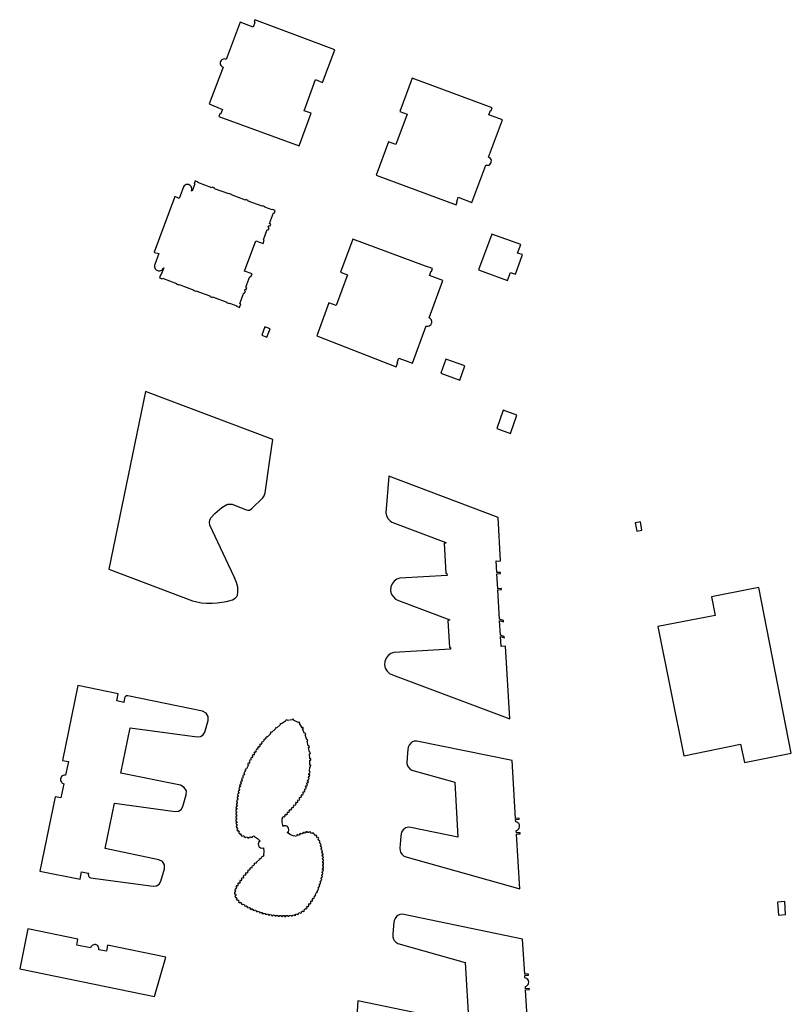
# Model space of a CAD drawing. Units: inches. Extents: x 7491967 to 7499137, y 5779077 to 5786758.
# Drawn here: x 7498718 to 7499042, y 5783883 to 5784297 of the extents above; entities that cross this region are included whole.
import ezdxf

# ---------------------------------------------------------------- set-up
doc = ezdxf.new("R2010")
doc.units = ezdxf.units.IN
doc.header["$MEASUREMENT"] = 0

msp = doc.modelspace()

# ---------------------------------------------------------------- linework, layer by layer
for points in [[(7498797.49, 5784261.16), (7498803.04, 5784258.82), (7498802.3, 5784256.86), (7498801.98, 5784256.99), (7498801.6, 5784255.96), (7498835.27, 5784243.62), (7498840.33, 5784257.29), (7498837.45, 5784258.34), (7498842.14, 5784271.42), (7498845.05, 5784270.24), (7498850.22, 5784283.96), (7498816.71, 5784296.57), (7498816.34, 5784295.52), (7498816.62, 5784295.42), (7498815.92, 5784293.37), (7498810.45, 5784295.49), (7498804.63, 5784279.88), (7498804.29, 5784280.01), (7498803.8, 5784280.07), (7498803.31, 5784279.98), (7498802.86, 5784279.77), (7498802.49, 5784279.43), (7498802.23, 5784279.01), (7498802.1, 5784278.58), (7498802.09, 5784278.09), (7498802.23, 5784277.61), (7498802.49, 5784277.18), (7498802.86, 5784276.85), (7498803.3, 5784276.63), (7498797.49, 5784261.16)], [(7498882.76, 5784271.95), (7498877.59, 5784258.01), (7498880.64, 5784256.9), (7498875.91, 5784244.12), (7498872.87, 5784245.26), (7498867.71, 5784231.31), (7498901.3, 5784218.86), (7498901.72, 5784220.04), (7498901.48, 5784220.13), (7498902.13, 5784221.96), (7498907.87, 5784219.85), (7498913.69, 5784235.51), (7498913.95, 5784235.44), (7498914.44, 5784235.41), (7498914.93, 5784235.52), (7498915.36, 5784235.77), (7498915.71, 5784236.12), (7498915.95, 5784236.56), (7498916.03, 5784236.86), (7498916.05, 5784237.36), (7498915.93, 5784237.84), (7498915.67, 5784238.27), (7498915.31, 5784238.61), (7498914.87, 5784238.84), (7498920.69, 5784254.49), (7498914.97, 5784256.61), (7498915.68, 5784258.46), (7498915.91, 5784258.38), (7498916.37, 5784259.49), (7498882.76, 5784271.95)], [(7498778.35, 5784192.33), (7498777.2, 5784189.31), (7498776.99, 5784189.39), (7498776.54, 5784188.2), (7498777.74, 5784187.76), (7498777.83, 5784187.95), (7498783.74, 5784185.78), (7498783.66, 5784185.57), (7498784.78, 5784185.15), (7498784.85, 5784185.35), (7498790.78, 5784183.17), (7498790.7, 5784182.96), (7498791.81, 5784182.55), (7498791.9, 5784182.73), (7498797.81, 5784180.56), (7498797.73, 5784180.35), (7498798.84, 5784179.94), (7498798.91, 5784180.17), (7498804.84, 5784177.96), (7498804.76, 5784177.76), (7498805.88, 5784177.34), (7498805.96, 5784177.56), (7498809.07, 5784176.4), (7498808.99, 5784176.19), (7498810.18, 5784175.75), (7498810.78, 5784177.26), (7498810.4, 5784177.4), (7498812.06, 5784181.88), (7498812.38, 5784181.76), (7498812.73, 5784182.7), (7498812.4, 5784182.82), (7498812.62, 5784183.42), (7498813.06, 5784183.25), (7498813.35, 5784184.03), (7498812.9, 5784184.2), (7498814.56, 5784188.69), (7498814.99, 5784188.53), (7498815.47, 5784189.82), (7498812.31, 5784190.99), (7498817.03, 5784203.71), (7498820.15, 5784202.56), (7498820.65, 5784203.91), (7498820.26, 5784204.05), (7498821.91, 5784208.48), (7498822.36, 5784208.32), (7498822.71, 5784209.25), (7498822.23, 5784209.43), (7498822.49, 5784210.14), (7498823.07, 5784209.93), (7498823.36, 5784210.7), (7498822.82, 5784210.9), (7498824.54, 5784215.51), (7498824.86, 5784215.39), (7498825.23, 5784216.39), (7498824.05, 5784216.83), (7498823.98, 5784216.66), (7498820.88, 5784217.78), (7498820.96, 5784217.98), (7498819.83, 5784218.4), (7498819.75, 5784218.18), (7498813.84, 5784220.37), (7498813.92, 5784220.58), (7498812.8, 5784221), (7498812.69, 5784220.71), (7498806.8, 5784222.97), (7498806.88, 5784223.18), (7498805.76, 5784223.61), (7498805.7, 5784223.41), (7498799.77, 5784225.58), (7498799.85, 5784225.79), (7498798.73, 5784226.2), (7498798.61, 5784225.91), (7498792.73, 5784228.17), (7498792.81, 5784228.38), (7498791.64, 5784228.83), (7498791.19, 5784227.63), (7498791.38, 5784227.56), (7498790.29, 5784224.54), (7498789.98, 5784224.65), (7498790.15, 5784225.12), (7498790.19, 5784225.62), (7498790.1, 5784226.11), (7498789.88, 5784226.55), (7498789.54, 5784226.92), (7498789.13, 5784227.19), (7498788.86, 5784227.3), (7498788.37, 5784227.37), (7498787.87, 5784227.32), (7498787.41, 5784227.13), (7498787.01, 5784226.83), (7498786.71, 5784226.43), (7498786.52, 5784225.97), (7498784.83, 5784221.43), (7498784.31, 5784221.68), (7498783.02, 5784222.31), (7498782.85, 5784221.86), (7498774.29, 5784198.87), (7498774.45, 5784198.83), (7498776.33, 5784198.36), (7498774.58, 5784193.77), (7498774.46, 5784193.29), (7498774.47, 5784192.79), (7498774.6, 5784192.3), (7498774.84, 5784191.87), (7498775.18, 5784191.51), (7498775.75, 5784191.17), (7498776.24, 5784191.05), (7498776.73, 5784191.06), (7498777.22, 5784191.18), (7498777.65, 5784191.43), (7498778.02, 5784191.77), (7498778.29, 5784192.19), (7498778.35, 5784192.33)], [(7498857.79, 5784204.44), (7498852.62, 5784190.48), (7498855.63, 5784189.34), (7498850.84, 5784176.53), (7498847.82, 5784177.64), (7498842.75, 5784163.81), (7498876.09, 5784150.77), (7498876.76, 5784152.52), (7498876.54, 5784152.61), (7498877.2, 5784154.36), (7498882.88, 5784152.36), (7498888.7, 5784167.94), (7498888.94, 5784167.88), (7498889.44, 5784167.87), (7498889.92, 5784167.99), (7498890.35, 5784168.25), (7498890.7, 5784168.61), (7498890.93, 5784169.05), (7498891, 5784169.28), (7498891.03, 5784169.78), (7498890.93, 5784170.27), (7498890.7, 5784170.71), (7498890.35, 5784171.07), (7498889.92, 5784171.32), (7498895.67, 5784186.99), (7498890.03, 5784189.06), (7498890.71, 5784190.91), (7498890.96, 5784190.82), (7498891.38, 5784192), (7498888.39, 5784193.07), (7498857.79, 5784204.44)], [(7498929.2, 5784197.93), (7498927.1, 5784198.56), (7498928.39, 5784202.12), (7498916.24, 5784206.55), (7498910.72, 5784191.56), (7498922.84, 5784187.09), (7498924.15, 5784190.44), (7498926.17, 5784189.7), (7498929.2, 5784197.93)], [(7498819.54, 5784164.04), (7498821.77, 5784163.21), (7498823.05, 5784166.79), (7498820.81, 5784167.59), (7498819.54, 5784164.04)], [(7498896.99, 5784154.05), (7498894.88, 5784148.04), (7498902.74, 5784145.15), (7498904.96, 5784151.21), (7498896.99, 5784154.05)], [(7498770.73, 5784140.36), (7498755.33, 5784065.79), (7498790.53, 5784052.5), (7498792.22, 5784052.07), (7498794.3, 5784051.68), (7498796.27, 5784051.5), (7498798.93, 5784051.48), (7498800.87, 5784051.62), (7498802.82, 5784051.88), (7498804.82, 5784052.26), (7498807.27, 5784052.96), (7498808.37, 5784053.53), (7498809.08, 5784054.26), (7498809.35, 5784054.89), (7498809.57, 5784056.26), (7498809.47, 5784058.18), (7498808.96, 5784060.19), (7498808.02, 5784062.56), (7498804.49, 5784070.03), (7498797.78, 5784084.22), (7498797.62, 5784085.4), (7498797.73, 5784086.39), (7498798.22, 5784087.27), (7498799.9, 5784089.15), (7498802.84, 5784091.65), (7498804.88, 5784092.98), (7498805.32, 5784093.11), (7498806.86, 5784093.07), (7498807.11, 5784093.07), (7498813.06, 5784090.72), (7498813.74, 5784090.54), (7498814.43, 5784090.61), (7498815.41, 5784091.31), (7498820.03, 5784095.8), (7498820.64, 5784096.6), (7498821, 5784097.83), (7498823.01, 5784111.75), (7498824.23, 5784120.17), (7498770.73, 5784140.36)], [(7498926.72, 5784130.44), (7498921, 5784132.59), (7498918.31, 5784124.81), (7498924.06, 5784122.82), (7498926.72, 5784130.44)], [(7498872.97, 5784104.77), (7498871.76, 5784089.44), (7498872.04, 5784088.15), (7498872.63, 5784086.98), (7498873.52, 5784086.02), (7498874.24, 5784085.52), (7498896.96, 5784076.96), (7498896.87, 5784076.71), (7498896.17, 5784076.67), (7498896.91, 5784063.92), (7498897.38, 5784063.94), (7498897.43, 5784063.15), (7498877.54, 5784062), (7498876.4, 5784061.59), (7498875.21, 5784060.77), (7498874.31, 5784059.64), (7498873.8, 5784058.3), (7498873.69, 5784056.87), (7498874.02, 5784055.47), (7498874.73, 5784054.23), (7498875.79, 5784053.24), (7498877.1, 5784052.65), (7498898.59, 5784044.56), (7498898.51, 5784044.32), (7498897.75, 5784044.28), (7498898.43, 5784032.9), (7498898.9, 5784032.93), (7498898.94, 5784032.15), (7498875.01, 5784030.74), (7498873.86, 5784030.33), (7498872.68, 5784029.52), (7498871.79, 5784028.4), (7498871.27, 5784027.04), (7498871.16, 5784025.63), (7498871.48, 5784024.22), (7498872.21, 5784022.98), (7498873.24, 5784022.01), (7498874.57, 5784021.42), (7498923.87, 5784002.85), (7498922.06, 5784033.43), (7498920.15, 5784033.32), (7498919.9, 5784037.56), (7498921.51, 5784036.94), (7498921.48, 5784037.49), (7498919.87, 5784038.1), (7498919.51, 5784044.28), (7498921.14, 5784043.66), (7498921.09, 5784044.21), (7498919.47, 5784044.83), (7498918.76, 5784057.08), (7498920.32, 5784057.17), (7498920.29, 5784057.67), (7498918.75, 5784057.58), (7498918.38, 5784063.84), (7498919.92, 5784063.93), (7498919.9, 5784064.4), (7498918.35, 5784064.32), (7498918.05, 5784069.31), (7498919.09, 5784069.18), (7498919.94, 5784069.23), (7498918.86, 5784087.49), (7498872.97, 5784104.77)], [(7498977.13, 5784081.7), (7498979.31, 5784082.15), (7498978.69, 5784085.65), (7498976.46, 5784085.25), (7498977.13, 5784081.7)], [(7499008.53, 5784054.15), (7499010.08, 5784046.38), (7498986, 5784041.7), (7498996.88, 5783987.37), (7499020.82, 5783992.26), (7499022.5, 5783984.55), (7499038.58, 5783987.8), (7499042.11, 5783988.51), (7499028.41, 5784058.02), (7499024.88, 5784057.33), (7499008.53, 5784054.15)], [(7498794.68, 5784006.11), (7498763.35, 5784012.56), (7498762.79, 5784012.54), (7498762.22, 5784012.16), (7498761.91, 5784011.54), (7498761.55, 5784009.8), (7498758.62, 5784010.42), (7498759.24, 5784013.41), (7498742.31, 5784016.9), (7498735.84, 5783985.48), (7498738.29, 5783984.99), (7498737.12, 5783979.22), (7498736.65, 5783979.23), (7498736.17, 5783979.12), (7498735.77, 5783978.91), (7498735.46, 5783978.63), (7498735.21, 5783978.27), (7498735.06, 5783977.88), (7498735, 5783977.52), (7498735.01, 5783977.23), (7498735.06, 5783976.94), (7498735.16, 5783976.67), (7498735.35, 5783976.34), (7498735.56, 5783976.1), (7498735.82, 5783975.89), (7498736.07, 5783975.75), (7498736.39, 5783975.64), (7498735.18, 5783969.7), (7498732.7, 5783970.2), (7498726.28, 5783938.98), (7498743.19, 5783935.5), (7498743.85, 5783938.66), (7498746.62, 5783938.12), (7498746.77, 5783938.08), (7498746.67, 5783937.62), (7498746.71, 5783936.98), (7498747.09, 5783936.38), (7498747.56, 5783936.15), (7498774, 5783932.6), (7498775.36, 5783932.75), (7498776.49, 5783933.48), (7498777.16, 5783934.67), (7498778.69, 5783939.85), (7498778.71, 5783941.53), (7498777.84, 5783942.96), (7498776.33, 5783943.74), (7498753.76, 5783948.39), (7498757.68, 5783967.42), (7498783.22, 5783963.99), (7498784.58, 5783964.13), (7498785.73, 5783964.88), (7498786.39, 5783966.03), (7498787.83, 5783971.02), (7498787.88, 5783972.71), (7498787.02, 5783974.14), (7498785.36, 5783975), (7498760.29, 5783980.11), (7498764.22, 5783999.16), (7498792.44, 5783995.36), (7498793.83, 5783995.5), (7498794.95, 5783996.24), (7498795.61, 5783997.35), (7498797.04, 5784002.22), (7498797.05, 5784003.94), (7498796.21, 5784005.31), (7498794.68, 5784006.11)], [(7498810.4, 5783974.02), (7498810.09, 5783974.1), (7498809.94, 5783973.51), (7498810.25, 5783973.44), (7498810.08, 5783972.7), (7498809.77, 5783972.78), (7498809.65, 5783972.16), (7498809.97, 5783972.09), (7498809.82, 5783971.37), (7498809.51, 5783971.44), (7498809.38, 5783970.82), (7498809.7, 5783970.77), (7498809.58, 5783970.04), (7498809.26, 5783970.09), (7498809.17, 5783969.47), (7498809.49, 5783969.43), (7498809.39, 5783968.7), (7498809.07, 5783968.74), (7498808.98, 5783968.13), (7498809.3, 5783968.09), (7498809.22, 5783967.35), (7498808.9, 5783967.39), (7498808.85, 5783966.76), (7498809.17, 5783966.74), (7498809.11, 5783966.01), (7498808.79, 5783966.03), (7498808.73, 5783965.42), (7498809.05, 5783965.4), (7498809.01, 5783964.66), (7498808.69, 5783964.67), (7498808.67, 5783964.02), (7498808.98, 5783964.03), (7498808.98, 5783963.31), (7498808.66, 5783963.31), (7498808.63, 5783962.69), (7498808.95, 5783962.69), (7498808.95, 5783961.94), (7498808.63, 5783961.94), (7498808.65, 5783961.32), (7498808.97, 5783961.33), (7498808.99, 5783960.58), (7498808.67, 5783960.58), (7498808.69, 5783959.97), (7498809.01, 5783959.98), (7498809.04, 5783959.24), (7498808.72, 5783959.22), (7498808.77, 5783958.6), (7498809.09, 5783958.63), (7498809.15, 5783957.88), (7498808.84, 5783957.86), (7498808.93, 5783957.19), (7498809.24, 5783957.27), (7498809.44, 5783956.54), (7498809.12, 5783956.46), (7498809.42, 5783955.78), (7498809.69, 5783955.94), (7498810.08, 5783955.3), (7498809.81, 5783955.14), (7498810.27, 5783954.56), (7498810.48, 5783954.8), (7498811.03, 5783954.3), (7498810.82, 5783954.06), (7498811.43, 5783953.65), (7498811.58, 5783953.94), (7498812.24, 5783953.61), (7498812.1, 5783953.32), (7498812.8, 5783953.07), (7498812.85, 5783953.39), (7498813.59, 5783953.26), (7498813.53, 5783952.94), (7498814.28, 5783952.92), (7498814.24, 5783953.24), (7498814.98, 5783953.32), (7498815.01, 5783953), (7498815.73, 5783953.16), (7498815.61, 5783953.46), (7498816.32, 5783953.73), (7498816.43, 5783953.43), (7498816.53, 5783953.42), (7498817.81, 5783952.63), (7498818.93, 5783951.54), (7498818.4, 5783951.07), (7498818.13, 5783950.45), (7498818.16, 5783949.7), (7498818.5, 5783949.08), (7498819.06, 5783948.68), (7498819.75, 5783948.55), (7498820.32, 5783948.68), (7498820.51, 5783947.17), (7498820.35, 5783945.64), (7498820.33, 5783945.58), (7498820.48, 5783945.38), (7498819.9, 5783944.89), (7498819.74, 5783945.08), (7498819.27, 5783944.69), (7498819.45, 5783944.5), (7498818.88, 5783944), (7498818.71, 5783944.19), (7498818.43, 5783943.93), (7498818.56, 5783943.79), (7498817.37, 5783942.71), (7498817.42, 5783942.66), (7498816.9, 5783942.14), (7498816.72, 5783942.32), (7498816.28, 5783941.89), (7498816.51, 5783941.67), (7498815.99, 5783941.14), (7498815.76, 5783941.36), (7498815.34, 5783940.9), (7498815.57, 5783940.69), (7498815.07, 5783940.14), (7498814.83, 5783940.36), (7498814.41, 5783939.91), (7498814.65, 5783939.7), (7498814.15, 5783939.15), (7498813.92, 5783939.36), (7498813.51, 5783938.88), (7498813.76, 5783938.68), (7498813.28, 5783938.11), (7498813.04, 5783938.32), (7498812.64, 5783937.85), (7498812.89, 5783937.65), (7498812.42, 5783937.07), (7498812.17, 5783937.27), (7498811.8, 5783936.78), (7498812.05, 5783936.59), (7498811.6, 5783935.98), (7498811.34, 5783936.17), (7498810.97, 5783935.69), (7498811.23, 5783935.5), (7498810.79, 5783934.9), (7498810.53, 5783935.09), (7498810.18, 5783934.58), (7498810.44, 5783934.4), (7498810.02, 5783933.78), (7498809.76, 5783933.97), (7498809.4, 5783933.45), (7498809.67, 5783933.28), (7498809.26, 5783932.66), (7498808.99, 5783932.84), (7498808.66, 5783932.22), (7498808.96, 5783932.1), (7498808.68, 5783931.4), (7498808.39, 5783931.52), (7498808.19, 5783930.81), (7498808.51, 5783930.78), (7498808.45, 5783930.04), (7498808.13, 5783930.07), (7498808.17, 5783929.32), (7498808.49, 5783929.38), (7498808.63, 5783928.65), (7498808.31, 5783928.59), (7498808.53, 5783927.89), (7498808.81, 5783928.04), (7498809.16, 5783927.37), (7498808.87, 5783927.23), (7498809.29, 5783926.62), (7498809.53, 5783926.84), (7498810.03, 5783926.31), (7498809.8, 5783926.09), (7498810.29, 5783925.6), (7498810.45, 5783925.88), (7498811.13, 5783925.47), (7498810.97, 5783925.19), (7498811.5, 5783924.86), (7498811.66, 5783925.13), (7498812.31, 5783924.73), (7498812.14, 5783924.46), (7498812.67, 5783924.16), (7498812.83, 5783924.44), (7498813.46, 5783924.08), (7498813.31, 5783923.8), (7498813.87, 5783923.5), (7498814.02, 5783923.79), (7498814.68, 5783923.46), (7498814.54, 5783923.17), (7498815.1, 5783922.89), (7498815.23, 5783923.18), (7498815.91, 5783922.89), (7498815.78, 5783922.6), (7498816.36, 5783922.35), (7498816.48, 5783922.65), (7498817.17, 5783922.37), (7498817.05, 5783922.08), (7498817.59, 5783921.87), (7498817.69, 5783922.18), (7498818.57, 5783921.88), (7498818.47, 5783921.58), (7498818.93, 5783921.42), (7498819.03, 5783921.73), (7498819.74, 5783921.51), (7498819.64, 5783921.2), (7498820.25, 5783921.03), (7498820.33, 5783921.34), (7498821.05, 5783921.16), (7498820.97, 5783920.85), (7498821.58, 5783920.72), (7498821.65, 5783921.03), (7498822.38, 5783920.87), (7498822.31, 5783920.56), (7498822.93, 5783920.43), (7498822.98, 5783920.75), (7498823.72, 5783920.63), (7498823.66, 5783920.31), (7498824.29, 5783920.23), (7498824.32, 5783920.55), (7498825.06, 5783920.46), (7498825.02, 5783920.15), (7498825.65, 5783920.07), (7498825.68, 5783920.39), (7498826.41, 5783920.33), (7498826.39, 5783920.01), (7498827.01, 5783919.98), (7498827.02, 5783920.3), (7498827.76, 5783920.28), (7498827.75, 5783919.96), (7498828.38, 5783919.94), (7498828.38, 5783920.26), (7498829.12, 5783920.26), (7498829.12, 5783919.94), (7498829.75, 5783919.95), (7498829.73, 5783920.27), (7498830.48, 5783920.32), (7498830.5, 5783920), (7498831.12, 5783920.04), (7498831.1, 5783920.36), (7498831.84, 5783920.42), (7498831.86, 5783920.11), (7498832.51, 5783920.2), (7498832.45, 5783920.51), (7498833.18, 5783920.65), (7498833.24, 5783920.33), (7498833.9, 5783920.5), (7498833.79, 5783920.8), (7498834.48, 5783921.04), (7498834.59, 5783920.74), (7498835.18, 5783920.97), (7498835.04, 5783921.25), (7498835.7, 5783921.59), (7498835.85, 5783921.3), (7498836.43, 5783921.63), (7498836.25, 5783921.9), (7498836.86, 5783922.31), (7498837.04, 5783922.05), (7498837.56, 5783922.43), (7498837.37, 5783922.66), (7498837.95, 5783923.21), (7498838.17, 5783923.02), (7498838.59, 5783923.44), (7498838.35, 5783923.65), (7498838.83, 5783924.22), (7498839.08, 5783924.01), (7498839.46, 5783924.51), (7498839.2, 5783924.7), (7498839.66, 5783925.29), (7498839.91, 5783925.1), (7498840.3, 5783925.6), (7498840.04, 5783925.78), (7498840.45, 5783926.4), (7498840.72, 5783926.22), (7498841.06, 5783926.75), (7498840.78, 5783926.91), (7498841.18, 5783927.55), (7498841.45, 5783927.38), (7498841.79, 5783927.95), (7498841.57, 5783928.07), (7498841.92, 5783928.7), (7498842.16, 5783928.58), (7498842.26, 5783928.78), (7498842.03, 5783928.89), (7498842.72, 5783930.26), (7498842.95, 5783930.15), (7498843.04, 5783930.35), (7498842.81, 5783930.47), (7498843.1, 5783931.14), (7498843.33, 5783931.04), (7498843.54, 5783931.63), (7498843.25, 5783931.74), (7498843.51, 5783932.43), (7498843.82, 5783932.32), (7498844.04, 5783932.91), (7498843.74, 5783933.01), (7498843.97, 5783933.72), (7498844.27, 5783933.62), (7498844.45, 5783934.22), (7498844.14, 5783934.3), (7498844.33, 5783935.02), (7498844.64, 5783934.94), (7498844.8, 5783935.55), (7498844.49, 5783935.62), (7498844.65, 5783936.35), (7498844.96, 5783936.28), (7498845.08, 5783936.89), (7498844.77, 5783936.94), (7498844.89, 5783937.68), (7498845.2, 5783937.63), (7498845.3, 5783938.25), (7498844.99, 5783938.29), (7498845.08, 5783939.02), (7498845.4, 5783938.98), (7498845.45, 5783939.61), (7498845.14, 5783939.64), (7498845.19, 5783940.38), (7498845.51, 5783940.35), (7498845.55, 5783940.98), (7498845.23, 5783940.99), (7498845.25, 5783941.74), (7498845.56, 5783941.73), (7498845.56, 5783942.36), (7498845.24, 5783942.35), (7498845.22, 5783943.09), (7498845.54, 5783943.1), (7498845.52, 5783943.72), (7498845.21, 5783943.69), (7498845.15, 5783944.45), (7498845.47, 5783944.47), (7498845.42, 5783945.09), (7498845.06, 5783945.06), (7498844.99, 5783945.79), (7498845.34, 5783945.84), (7498845.24, 5783946.46), (7498844.92, 5783946.4), (7498844.8, 5783947.14), (7498845.12, 5783947.19), (7498845.01, 5783947.79), (7498844.69, 5783947.73), (7498844.53, 5783948.47), (7498844.87, 5783948.55), (7498844.72, 5783949.14), (7498844.42, 5783949.06), (7498844.22, 5783949.78), (7498844.54, 5783949.87), (7498844.37, 5783950.46), (7498844.05, 5783950.36), (7498843.81, 5783951.09), (7498844.09, 5783951.18), (7498843.85, 5783951.81), (7498843.57, 5783951.69), (7498843.3, 5783952.36), (7498843.56, 5783952.49), (7498843.24, 5783953.08), (7498842.96, 5783952.92), (7498842.52, 5783953.51), (7498842.76, 5783953.71), (7498842.28, 5783954.21), (7498842.04, 5783953.97), (7498841.44, 5783954.41), (7498841.63, 5783954.67), (7498840.96, 5783955.01), (7498840.86, 5783954.71), (7498840.16, 5783954.95), (7498840.26, 5783955.25), (7498839.58, 5783955.43), (7498839.53, 5783955.12), (7498838.79, 5783955.16), (7498838.8, 5783955.48), (7498838.06, 5783955.4), (7498838.13, 5783955.09), (7498837.41, 5783954.93), (7498837.34, 5783955.24), (7498836.7, 5783955.03), (7498836.81, 5783954.73), (7498836.12, 5783954.47), (7498836, 5783954.77), (7498835.44, 5783954.54), (7498835.56, 5783954.24), (7498834.87, 5783953.96), (7498834.75, 5783954.26), (7498834.17, 5783954.03), (7498834.3, 5783953.73), (7498833.62, 5783953.44), (7498833.49, 5783953.73), (7498833.15, 5783953.61), (7498831.61, 5783954.16), (7498830.29, 5783955.1), (7498830.75, 5783955.61), (7498830.94, 5783956.19), (7498830.75, 5783957.12), (7498830.58, 5783957.42), (7498830.18, 5783957.76), (7498829.67, 5783957.96), (7498829.04, 5783957.96), (7498828.5, 5783957.75), (7498828.12, 5783959.37), (7498828.19, 5783960.97), (7498828.38, 5783961.15), (7498828.17, 5783961.38), (7498828.73, 5783961.89), (7498828.94, 5783961.65), (7498829.36, 5783962.08), (7498829.13, 5783962.31), (7498829.67, 5783962.83), (7498829.89, 5783962.59), (7498830.34, 5783963.03), (7498830.11, 5783963.25), (7498830.63, 5783963.79), (7498830.86, 5783963.56), (7498831.29, 5783964), (7498831.06, 5783964.22), (7498831.57, 5783964.76), (7498831.8, 5783964.54), (7498832.21, 5783965), (7498831.97, 5783965.22), (7498832.47, 5783965.77), (7498832.71, 5783965.56), (7498833.11, 5783966.03), (7498832.87, 5783966.23), (7498833.35, 5783966.8), (7498833.59, 5783966.6), (7498833.98, 5783967.09), (7498833.73, 5783967.28), (7498834.19, 5783967.87), (7498834.44, 5783967.67), (7498834.83, 5783968.15), (7498834.57, 5783968.34), (7498835.02, 5783968.95), (7498835.27, 5783968.75), (7498835.62, 5783969.26), (7498835.35, 5783969.44), (7498835.78, 5783970.05), (7498836.04, 5783969.87), (7498836.4, 5783970.38), (7498836.13, 5783970.56), (7498836.53, 5783971.19), (7498836.8, 5783971.02), (7498837.12, 5783971.57), (7498836.84, 5783971.72), (7498837.19, 5783972.38), (7498837.48, 5783972.22), (7498837.77, 5783972.79), (7498837.48, 5783972.92), (7498837.79, 5783973.6), (7498838.08, 5783973.47), (7498838.31, 5783974.05), (7498838.02, 5783974.16), (7498838.31, 5783974.9), (7498838.59, 5783974.8), (7498838.78, 5783975.36), (7498838.5, 5783975.45), (7498838.7, 5783976.14), (7498839.01, 5783976.05), (7498839.16, 5783976.65), (7498838.85, 5783976.73), (7498839.04, 5783977.48), (7498839.35, 5783977.4), (7498839.48, 5783978.02), (7498839.17, 5783978.08), (7498839.32, 5783978.81), (7498839.63, 5783978.75), (7498839.73, 5783979.37), (7498839.41, 5783979.42), (7498839.52, 5783980.15), (7498839.83, 5783980.1), (7498839.91, 5783980.71), (7498839.6, 5783980.75), (7498839.78, 5783982.82), (7498840.12, 5783982.82), (7498840.14, 5783983.44), (7498839.82, 5783983.44), (7498839.83, 5783985.57), (7498840.18, 5783985.57), (7498840.15, 5783986.17), (7498839.81, 5783986.14), (7498839.65, 5783988.27), (7498840, 5783988.31), (7498839.93, 5783988.9), (7498839.58, 5783988.86), (7498839.25, 5783990.93), (7498839.61, 5783991), (7498839.49, 5783991.6), (7498839.14, 5783991.52), (7498838.63, 5783993.56), (7498838.98, 5783993.67), (7498838.81, 5783994.25), (7498838.47, 5783994.15), (7498837.79, 5783996.16), (7498838.14, 5783996.29), (7498837.92, 5783996.85), (7498837.59, 5783996.72), (7498836.76, 5783998.67), (7498837.07, 5783998.82), (7498836.82, 5783999.35), (7498836.51, 5783999.19), (7498835.36, 5784000.95), (7498835.57, 5784001.25), (7498835.15, 5784001.64), (7498834.88, 5784001.41), (7498832.95, 5784002.34), (7498833.01, 5784002.65), (7498832.42, 5784002.78), (7498832.34, 5784002.47), (7498830.22, 5784002.22), (7498830.06, 5784002.48), (7498829.53, 5784002.27), (7498829.59, 5784001.99), (7498827.84, 5784000.78), (7498827.68, 5784000.98), (7498827.22, 5784000.61), (7498827.37, 5784000.42), (7498825.73, 5783999.06), (7498825.56, 5783999.25), (7498825.14, 5783998.86), (7498825.3, 5783998.68), (7498823.73, 5783997.23), (7498823.55, 5783997.42), (7498823.13, 5783997), (7498823.34, 5783996.8), (7498821.87, 5783995.28), (7498821.64, 5783995.48), (7498821.19, 5783995), (7498821.42, 5783994.8), (7498820.92, 5783994.24), (7498820.68, 5783994.45), (7498820.29, 5783993.98), (7498820.54, 5783993.77), (7498820.06, 5783993.2), (7498819.82, 5783993.41), (7498819.41, 5783992.93), (7498819.66, 5783992.74), (7498819.2, 5783992.15), (7498818.95, 5783992.35), (7498818.58, 5783991.85), (7498818.84, 5783991.66), (7498818.39, 5783991.06), (7498818.14, 5783991.26), (7498817.71, 5783990.63), (7498817.95, 5783990.45), (7498817.61, 5783989.97), (7498817.36, 5783990.14), (7498817.01, 5783989.63), (7498817.27, 5783989.45), (7498816.84, 5783988.82), (7498816.57, 5783989), (7498816.25, 5783988.5), (7498816.52, 5783988.32), (7498816.12, 5783987.7), (7498815.85, 5783987.87), (7498815.54, 5783987.32), (7498815.82, 5783987.16), (7498815.45, 5783986.54), (7498815.17, 5783986.71), (7498814.85, 5783986.15), (7498815.13, 5783986), (7498814.78, 5783985.35), (7498814.49, 5783985.5), (7498814.22, 5783984.95), (7498814.5, 5783984.8), (7498814.16, 5783984.14), (7498813.88, 5783984.28), (7498813.64, 5783983.76), (7498813.93, 5783983.62), (7498813.05, 5783981.7), (7498812.74, 5783981.82), (7498812.49, 5783981.27), (7498812.77, 5783981.15), (7498812.47, 5783980.45), (7498812.18, 5783980.58), (7498811.97, 5783979.99), (7498812.26, 5783979.88), (7498811.99, 5783979.18), (7498811.69, 5783979.3), (7498811.48, 5783978.71), (7498811.78, 5783978.6), (7498811.54, 5783977.9), (7498811.23, 5783978.01), (7498811.05, 5783977.42), (7498811.35, 5783977.32), (7498811.13, 5783976.61), (7498810.82, 5783976.71), (7498810.64, 5783976.14), (7498810.94, 5783976.05), (7498810.74, 5783975.33), (7498810.43, 5783975.42), (7498810.28, 5783974.82), (7498810.59, 5783974.74), (7498810.4, 5783974.02)], [(7498924.81, 5783985.39), (7498884.73, 5783993.6), (7498883.59, 5783993.49), (7498882.66, 5783993.08), (7498882.21, 5783992.75), (7498881.49, 5783991.89), (7498881.1, 5783990.96), (7498881.01, 5783990.04), (7498880.73, 5783986.83), (7498880.57, 5783984.18), (7498880.82, 5783983.19), (7498881.07, 5783982.7), (7498881.81, 5783981.86), (7498882.66, 5783981.32), (7498900.64, 5783976.25), (7498901.99, 5783953.25), (7498882.27, 5783957.32), (7498881.27, 5783957.37), (7498880.17, 5783957.1), (7498879.68, 5783956.84), (7498878.94, 5783956.22), (7498878.33, 5783955.24), (7498878.14, 5783954.59), (7498878.02, 5783953.68), (7498877.61, 5783948.58), (7498877.69, 5783947.51), (7498877.92, 5783946.89), (7498878.37, 5783946.12), (7498879.15, 5783945.43), (7498879.73, 5783945.1), (7498910.09, 5783936.56), (7498927.96, 5783931.56), (7498926.62, 5783954.53), (7498928.18, 5783954.62), (7498928.15, 5783955.06), (7498926.56, 5783954.97), (7498926.51, 5783955.97), (7498927.07, 5783956.2), (7498927.49, 5783956.54), (7498927.78, 5783956.99), (7498927.93, 5783957.48), (7498927.95, 5783957.98), (7498927.83, 5783958.45), (7498927.54, 5783958.93), (7498927.2, 5783959.26), (7498926.75, 5783959.5), (7498926.3, 5783959.6), (7498926.24, 5783960.64), (7498927.81, 5783960.73), (7498927.78, 5783961.16), (7498926.24, 5783961.06), (7498924.81, 5783985.39)], [(7499036.3, 5783925.96), (7499036.72, 5783920.46), (7499039.73, 5783920.69), (7499039.32, 5783926.14), (7499036.3, 5783925.96)], [(7498779.23, 5783902.76), (7498754.78, 5783907.78), (7498754.26, 5783905.3), (7498751.09, 5783905.95), (7498751.11, 5783906.53), (7498751.02, 5783906.9), (7498750.85, 5783907.24), (7498750.63, 5783907.53), (7498750.28, 5783907.81), (7498749.98, 5783907.96), (7498749.64, 5783908.06), (7498749.27, 5783908.08), (7498748.95, 5783908.04), (7498748.56, 5783907.91), (7498748.27, 5783907.73), (7498748, 5783907.49), (7498747.77, 5783907.16), (7498747.58, 5783906.67), (7498741.83, 5783907.86), (7498742.32, 5783910.33), (7498721.31, 5783914.67), (7498717.84, 5783897.84), (7498774.43, 5783886.23), (7498779.23, 5783902.76)]]:
    msp.add_lwpolyline(points, close=True)
msp.add_lwpolyline([(7498932.59, 5783852.84), (7498930.45, 5783889.06), (7498932.03, 5783889.16), (7498932, 5783889.6), (7498930.42, 5783889.5), (7498930.36, 5783890.49), (7498931, 5783890.77), (7498931.47, 5783891.26), (7498931.72, 5783891.79), (7498931.78, 5783892.36), (7498931.67, 5783892.94), (7498931.37, 5783893.44), (7498930.89, 5783893.86), (7498930.15, 5783894.11), (7498930.09, 5783895.16), (7498931.67, 5783895.25), (7498931.64, 5783895.69), (7498930.18, 5783895.61), (7498930.07, 5783895.6), (7498929.21, 5783910.43), (7498929.21, 5783910.43), (7498879.28, 5783920.77), (7498878.56, 5783920.81), (7498877.65, 5783920.71), (7498876.73, 5783920.3), (7498876.21, 5783919.88), (7498875.57, 5783919.11), (7498875.19, 5783918.18), (7498875.07, 5783917.46), (7498874.68, 5783912.54), (7498874.65, 5783911.4), (7498874.9, 5783910.4), (7498875.23, 5783909.82), (7498875.87, 5783909.09), (7498876.73, 5783908.55), (7498905.11, 5783900.56), (7498906.6, 5783874.79), (7498859.94, 5783884.41), (7498859.19, 5783873.35)])

doc.saveas('drawing.dxf')
